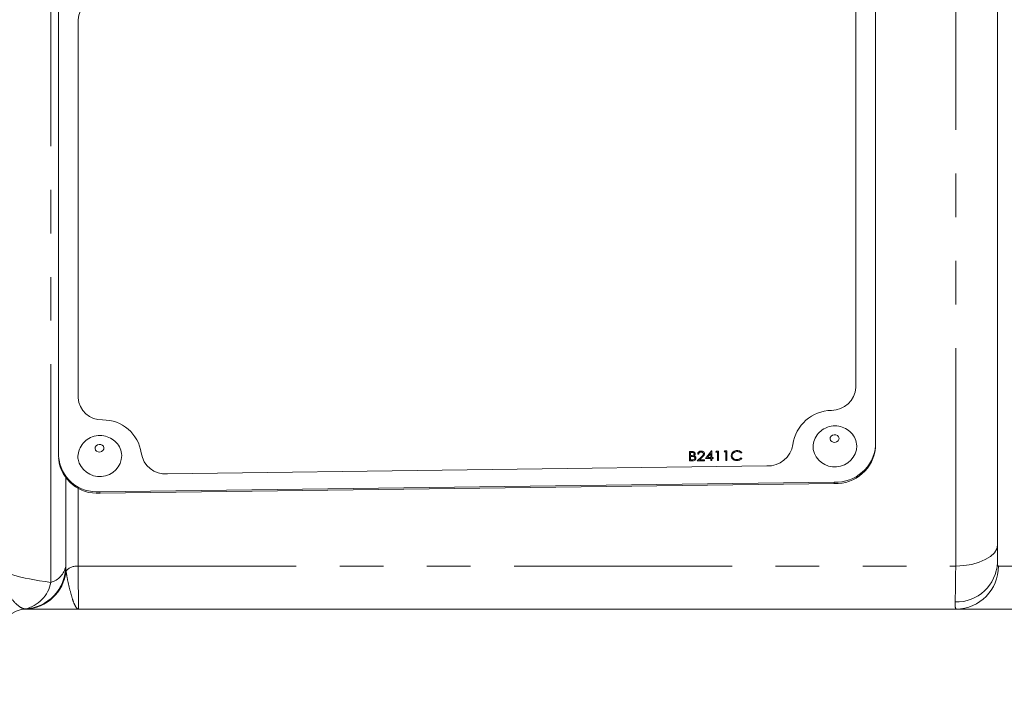
# Model space of a CAD drawing. Units: millimetres. Extents: x 7 to 835, y 2 to 581.
# Drawn here: x 713 to 742, y 166 to 185 of the extents above; entities that cross this region are included whole.
import ezdxf

# ---------------------------------------------------------------- set-up
doc = ezdxf.new("R2010")
doc.units = ezdxf.units.MM
doc.linetypes.add('PHANTOM', pattern=[12.7, 6.35, -1.27, 1.27, -1.27, 1.27, -1.27])
doc.layers.add('SLD-0', color=7, linetype='Continuous')
doc.styles.add('SLDTEXTSTYLE0', font='TXT', dxfattribs={"width": 0.605})
doc.dimstyles.new('SLDDIMSTYLE6', dxfattribs={"dimtxt": 3, "dimasz": 3, "dimexe": 0, "dimexo": 0.0625, "dimgap": 0.75, "dimtad": 0, "dimdec": 1, "dimlfac": 4, "dimrnd": 1e-09, "dimzin": 4, "dimdsep": 46, "dimtxsty": 'SLDTEXTSTYLE0', "dimsah": 1, "dimcen": 0.09, "dimadec": 0, "dimazin": 0, "dimtfac": 1, "dimtdec": 3, "dimtofl": 0, "dimtmove": 0, "dimatfit": 3, "dimfxl": 0, "dimfrac": 2, "dimtolj": 1, "dimtzin": 12, "dimarcsym": 0})

# ---------------------------------------------------------------- blocks, each defined once
blk = doc.blocks.new('*D121')
at = {"layer": 'SLD-0'}
for p, q in [((770.427, 212.347), (770.427, 184.463)), ((770.427, 143.094), (770.427, 170.977)), ((736.958, 143.094), (773.602, 143.094))]:
    blk.add_line(p, q, dxfattribs=at)
for points in [[(770.427, 212.347), (769.965, 209.347), (770.888, 209.347)], [(770.427, 143.094), (770.888, 146.094), (769.965, 146.094)]]:
    blk.add_solid(points, dxfattribs=at)
at = {"layer": 'SLD-0', "insert": (768.859, 172.565), "char_height": 3, "attachment_point": 1, "rotation": 90, "style": 'SLDTEXTSTYLE0'}
blk.add_mtext('277.0', dxfattribs=at)

msp = doc.modelspace()

# ---------------------------------------------------------------- linework, layer by layer
at = {"color": 7, "linetype": 'Continuous', "lineweight": 15}
for p, q in [((741.9472, 169.1131), (741.9472, 241.2967)), ((738.3934, 172.5169), (738.3934, 186.9249)), ((738.3955, 172.4772), (738.3955, 186.8853)), ((714.5891, 186.6133), (714.5891, 172.2052)), ((737.8221, 174.2106), (737.8221, 185.2162)), ((715.1604, 184.9195), (715.1604, 173.9139)), ((715.1605, 173.9123), (715.1605, 184.9179)), ((715.1612, 173.8824), (715.1605, 173.9123)), ((714.5903, 172.1579), (714.5924, 172.1182)), ((732.975, 172.3495), (733.0369, 172.3503)), ((732.975, 172.0745), (732.975, 172.3495)), ((733.0421, 172.3221), (733.0035, 172.3216)), ((733.0035, 172.3216), (733.0035, 172.2335)), ((733.0035, 172.3216), (733.0035, 172.32)), ((733.0422, 172.3206), (733.0035, 172.32)), ((733.0035, 172.32), (733.0035, 172.2335)), ((733.0035, 172.2335), (733.0226, 172.2338)), ((733.0223, 172.2056), (733.0035, 172.2053)), ((733.0035, 172.2053), (733.0035, 172.1031)), ((733.0035, 172.2053), (733.0035, 172.2037)), ((733.0224, 172.204), (733.0035, 172.2037)), ((733.0035, 172.2037), (733.0035, 172.1031)), ((733.0817, 172.2031), (733.0818, 172.2015)), ((733.1377, 172.2835), (733.1378, 172.2819)), ((733.1622, 172.155), (733.1622, 172.1534)), ((733.1988, 172.0774), (733.3219, 172.1928)), ((733.2395, 172.2683), (733.211, 172.268)), ((733.211, 172.268), (733.2111, 172.2664)), ((733.2396, 172.2667), (733.2111, 172.2664)), ((733.2395, 172.2683), (733.2396, 172.2667)), ((733.3462, 172.181), (733.2668, 172.1065)), ((733.3462, 172.1794), (733.2686, 172.1065)), ((733.313, 172.3327), (733.3131, 172.3312)), ((733.4104, 172.2805), (733.4105, 172.2789)), ((733.4429, 172.1441), (733.6162, 172.3649)), ((733.5935, 172.1461), (733.4429, 172.1441)), ((733.4429, 172.1441), (733.443, 172.1425)), ((733.5935, 172.1445), (733.443, 172.1425)), ((733.5935, 172.2937), (733.4989, 172.173)), ((733.4989, 172.173), (733.5935, 172.1743)), ((733.5935, 172.292), (733.5002, 172.173)), ((733.5935, 172.1743), (733.5935, 172.2937)), ((733.5935, 172.0826), (733.5935, 172.1461)), ((733.6162, 172.3649), (733.622, 172.365)), ((733.622, 172.365), (733.622, 172.1746)), ((733.622, 172.365), (733.6221, 172.3634)), ((733.622, 172.1746), (733.6586, 172.1751)), ((733.6586, 172.1469), (733.622, 172.1464)), ((733.622, 172.1464), (733.622, 172.083)), ((733.622, 172.1464), (733.6221, 172.1448)), ((733.6221, 172.3634), (733.6221, 172.1746)), ((733.6587, 172.1453), (733.6221, 172.1448)), ((733.6221, 172.1448), (733.6221, 172.0814)), ((733.6586, 172.1751), (733.6586, 172.1469)), ((733.6586, 172.1751), (733.6587, 172.1735)), ((733.6586, 172.1469), (733.6587, 172.1453)), ((733.6587, 172.1735), (733.6587, 172.1453)), ((733.7359, 172.3312), (733.7545, 172.3597)), ((733.7847, 172.3319), (733.7359, 172.3312)), ((733.7359, 172.3312), (733.736, 172.3296)), ((733.7847, 172.3303), (733.736, 172.3296)), ((733.7545, 172.3597), (733.8132, 172.3604)), ((733.7847, 172.0851), (733.7847, 172.3319)), ((733.8132, 172.3604), (733.8132, 172.0855)), ((733.8132, 172.3604), (733.8133, 172.3589)), ((733.8133, 172.3589), (733.8133, 172.0839)), ((733.9801, 172.3344), (733.9987, 172.3629)), ((734.0289, 172.3351), (733.9801, 172.3344)), ((733.9801, 172.3344), (733.9801, 172.3328)), ((734.0289, 172.3335), (733.9801, 172.3328)), ((733.9987, 172.3629), (734.0574, 172.3636)), ((734.0289, 172.0883), (734.0289, 172.3351)), ((734.0574, 172.3636), (734.0574, 172.0887)), ((734.0574, 172.3636), (734.0575, 172.362)), ((734.0575, 172.362), (734.0575, 172.0871)), ((734.2161, 172.228), (734.2161, 172.2264)), ((734.3566, 172.3464), (734.3567, 172.3448)), ((734.4968, 172.3189), (734.4719, 172.3021)), ((734.4719, 172.3021), (734.472, 172.3005)), ((734.4719, 172.1611), (734.4968, 172.145)), ((734.4969, 172.3173), (734.472, 172.3005)), ((734.4968, 172.3189), (734.4969, 172.3173)), ((734.4968, 172.145), (734.4969, 172.1435)), ((717.7589, 171.6968), (735.2236, 171.9254)), ((733.0608, 172.0756), (732.975, 172.0745)), ((732.975, 172.0745), (732.9751, 172.0729)), ((733.0609, 172.074), (732.9751, 172.0729)), ((733.0035, 172.1031), (733.044, 172.1036)), ((733.4144, 172.0803), (733.1988, 172.0774)), ((733.1988, 172.0774), (733.1989, 172.0758)), ((733.4145, 172.0787), (733.1989, 172.0758)), ((733.2668, 172.1065), (733.4144, 172.1085)), ((733.4144, 172.1085), (733.4144, 172.0803)), ((733.4144, 172.1085), (733.4145, 172.1069)), ((733.4144, 172.0803), (733.4145, 172.0787)), ((733.4145, 172.1069), (733.4145, 172.0787)), ((733.622, 172.083), (733.5935, 172.0826)), ((733.5935, 172.0826), (733.5936, 172.081)), ((733.6221, 172.0814), (733.5936, 172.081)), ((733.622, 172.083), (733.6221, 172.0814)), ((733.8132, 172.0855), (733.7847, 172.0851)), ((733.7847, 172.0851), (733.7848, 172.0835)), ((733.8133, 172.0839), (733.7848, 172.0835)), ((733.8132, 172.0855), (733.8133, 172.0839)), ((734.0574, 172.0887), (734.0289, 172.0883)), ((734.0289, 172.0883), (734.029, 172.0867)), ((734.0575, 172.0871), (734.029, 172.0867)), ((734.0574, 172.0887), (734.0575, 172.0871)), ((734.2278, 172.1319), (734.2279, 172.1304)), ((734.3587, 172.0856), (734.3588, 172.084)), ((714.7972, 169.0092), (714.7972, 171.5841)), ((715.7952, 171.1761), (737.1873, 171.4562)), ((715.7972, 171.1365), (737.1894, 171.4165)), ((713.6097, 167.7608), (713.6232, 167.7599)), ((713.6472, 167.7592), (778.5347, 167.7592))]:
    msp.add_line(p, q, dxfattribs=at)
at = {"color": 8, "linetype": 'PHANTOM', "lineweight": 0}
for p, q in [((740.73, 169.0097), (740.73, 188.8247)), ((714.3654, 168.5367), (714.3654, 185.8542)), ((715.1605, 184.9179), (715.1604, 184.9195)), ((715.1605, 173.9123), (715.1604, 173.9139)), ((738.3934, 172.5169), (738.3955, 172.4772)), ((733.0223, 172.2056), (733.0224, 172.204)), ((733.0421, 172.3221), (733.0422, 172.3206)), ((733.3462, 172.181), (733.3462, 172.1794)), ((733.0608, 172.0756), (733.0609, 172.074)), ((715.1624, 171.2846), (715.1624, 169.0097)), ((737.1873, 171.4562), (737.1894, 171.4165)), ((715.7952, 171.1761), (715.7972, 171.1365)), ((715.1624, 169.0097), (740.73, 169.0097)), ((741.9722, 169.0092), (743.5635, 169.0092)), ((713.6232, 167.7599), (713.6261, 167.7597))]:
    msp.add_line(p, q, dxfattribs=at)
at = {"color": 8, "linetype": 'PHANTOM', "lineweight": 0, "flags": 128}
for points in [[(737.0699, 172.7113), (737.0846, 172.6694), (737.1168, 172.6358), (737.1616, 172.6156), (737.2121, 172.612), (737.2607, 172.6253), (737.3, 172.6537), (737.324, 172.6928), (737.329, 172.7367), (737.3142, 172.7786), (737.2821, 172.8122), (737.2373, 172.8324), (737.1868, 172.836), (737.1382, 172.8226), (737.0989, 172.7942), (737.0749, 172.7552), (737.0699, 172.7113)], [(715.6523, 172.4309), (715.667, 172.389), (715.6992, 172.3554), (715.7439, 172.3352), (715.7945, 172.3315), (715.8431, 172.3449), (715.8823, 172.3733), (715.9063, 172.4124), (715.9113, 172.4563), (715.8966, 172.4982), (715.8644, 172.5318), (715.8196, 172.5519), (715.7691, 172.5556), (715.7205, 172.5422), (715.6812, 172.5138), (715.6573, 172.4747), (715.6523, 172.4309)], [(741.9472, 169.6344), (741.924, 169.5145), (741.8552, 169.3991), (741.7433, 169.2923), (741.5926, 169.1983), (741.4086, 169.1205), (741.1982, 169.0618), (740.9691, 169.0244), (740.73, 169.0097)]]:
    msp.add_lwpolyline(points, dxfattribs=at)
at = {"color": 7, "linetype": 'Continuous', "lineweight": 15}
for centre, radius, start, end in [((715.8784, 184.8675), 0.7199, 90.42869, 175.85976), ((715.8784, 184.866), 0.7199, 90.42869, 175.85976), ((737.1041, 174.2626), 0.7199, 270.42869, 355.85976), ((715.8564, 173.9622), 0.6977, 183.97149, 271.35857), ((737.1253, 172.3897), 1.1532, 90.78605, 171.87173), ((715.8926, 172.1477), 1.1171, 8.04855, 91.00788), ((735.2558, 172.6606), 0.7359, 267.48897, 351.57098), ((737.2067, 172.5443), 0.6469, 192.34472, 357.05169), ((737.2452, 172.6065), 1.1517, 267.1196, 355.53818), ((737.2473, 172.5668), 1.1517, 267.1196, 355.53818), ((715.703, 172.2894), 1.1171, 184.32224, 274.73419), ((715.789, 172.2639), 0.6469, 192.34472, 357.05169), ((717.7046, 172.4081), 0.7134, 188.38006, 274.36817), ((715.7072, 172.2561), 1.1233, 187.05214, 274.59878), ((713.5472, 169.0092), 1.25, 272.86598, 0), ((713.6472, 167.0092), 0.75, 90, 180)]:
    msp.add_arc(centre, radius, start, end, dxfattribs=at)
at = {"color": 8, "linetype": 'PHANTOM', "lineweight": 0}
for centre, radius, start, end in [((714.2098, 169.1125), 0.5964, 285.12196, 350.03131), ((715.1195, 168.6062), 0.4057, 83.92354, 140.29936), ((740.7484, 169.1665), 1.2, 268.27744, 357.45119), ((740.732, 168.9994), 1.2402, 270.46038, 0.4531), ((713.5792, 168.9937), 1.2348, 272.17776, 354.03653), ((713.4057, 168.7174), 0.9766, 282.05997, 349.33855)]:
    msp.add_arc(centre, radius, start, end, dxfattribs=at)
for centre, major_axis, ratio, start_param, end_param in [((717.1472, 169.0092), (4.25, 0), 0.1470588, 3.1415927, 3.9988077), ((715.1722, 169.0092), (0, 0.625), 0.6, 1.5707963, 1.8030415), ((715.1722, 170.2592), (0, 2.5), 0.0045335, 2.0941973, 3.1415927), ((740.6972, 170.2592), (0, 2.5), 0.0151115, 3.5521407, 4.188988)]:
    msp.add_ellipse(centre, major_axis=major_axis, ratio=ratio, start_param=start_param, end_param=end_param, dxfattribs=at)
at = {"color": 7, "linetype": 'Continuous', "lineweight": 15}
for points, knots in [([(737.8506, 172.5131), (737.8395, 172.5824), (737.8171, 172.7215), (737.6947, 172.8981), (737.5264, 173.0271), (737.3211, 173.0959), (737.0964, 173.095), (736.8842, 173.0184), (736.7136, 172.8777), (736.6036, 172.6956), (736.5666, 172.5268), (736.5734, 172.428), (736.5754, 172.3983)], [0, 0, 0, 0, 0.1040578, 0.2091168, 0.3124572, 0.4173828, 0.5266823, 0.6419374, 0.7472599, 0.8515534, 0.9554815, 1, 1, 1, 1]), ([(716.433, 172.2327), (716.4218, 172.302), (716.3995, 172.4411), (716.2771, 172.6177), (716.1087, 172.7466), (715.9034, 172.8154), (715.6787, 172.8146), (715.4666, 172.738), (715.296, 172.5973), (715.1859, 172.4152), (715.1489, 172.2464), (715.1557, 172.1475), (715.1577, 172.1179)], [0, 0, 0, 0, 0.1040578, 0.2091168, 0.3124572, 0.4173828, 0.5266823, 0.6419374, 0.7472599, 0.8515534, 0.9554815, 1, 1, 1, 1]), ([(733.0817, 172.2031), (733.0707, 172.2041), (733.051, 172.206), (733.0311, 172.2057), (733.0223, 172.2056)], [0, 0, 0, 0, 0.559734, 1, 1, 1, 1]), ([(733.0818, 172.2015), (733.0708, 172.2025), (733.0511, 172.2044), (733.0312, 172.2041), (733.0224, 172.204)], [0, 0, 0, 0, 0.55973399, 1, 1, 1, 1]), ([(733.0226, 172.2338), (733.0425, 172.2341), (733.0675, 172.2344), (733.0921, 172.2487), (733.1016, 172.2584), (733.1081, 172.27), (733.1089, 172.2784), (733.1093, 172.2826)], [0, 0, 0, 0, 0.4986071, 0.6240085, 0.7494012, 0.8747358, 1, 1, 1, 1]), ([(733.0369, 172.3503), (733.0505, 172.3502), (733.0776, 172.3501), (733.1133, 172.3365), (733.1342, 172.3111), (733.1366, 172.2927), (733.1377, 172.2835)], [0, 0, 0, 0, 0.2813174, 0.559922, 0.7799345, 1, 1, 1, 1]), ([(733.1093, 172.2826), (733.1083, 172.2893), (733.107, 172.2995), (733.0969, 172.3099), (733.0779, 172.3214), (733.058, 172.3218), (733.0421, 172.3221)], [0, 0, 0, 0, 0.2492836, 0.3749253, 0.5006447, 1, 1, 1, 1]), ([(733.1093, 172.281), (733.1084, 172.2878), (733.107, 172.2979), (733.097, 172.3083), (733.078, 172.3198), (733.0581, 172.3202), (733.0422, 172.3206)], [0, 0, 0, 0, 0.2492836, 0.3749253, 0.5006447, 1, 1, 1, 1]), ([(733.044, 172.1036), (733.0648, 172.1039), (733.0959, 172.1043), (733.1232, 172.1258), (733.1324, 172.1416), (733.1332, 172.1503), (733.1337, 172.1546)], [0, 0, 0, 0, 0.49936022, 0.74873595, 0.8743989, 1, 1, 1, 1]), ([(733.1622, 172.155), (733.1603, 172.1427), (733.1565, 172.1179), (733.128, 172.0914), (733.0943, 172.0777), (733.072, 172.0763), (733.0608, 172.0756)], [0, 0, 0, 0, 0.2791411, 0.5586537, 0.779059, 1, 1, 1, 1]), ([(733.1622, 172.1534), (733.1604, 172.1411), (733.1566, 172.1164), (733.128, 172.0898), (733.0944, 172.0761), (733.0721, 172.0747), (733.0609, 172.074)], [0, 0, 0, 0, 0.2791411, 0.5586537, 0.779059, 1, 1, 1, 1]), ([(733.1337, 172.1546), (733.1327, 172.1614), (733.1308, 172.1748), (733.1125, 172.1942), (733.0934, 172.1997), (733.0817, 172.2031)], [0, 0, 0, 0, 0.2799437, 0.5604286, 1, 1, 1, 1]), ([(733.1338, 172.153), (733.1328, 172.1598), (733.1309, 172.1732), (733.1125, 172.1926), (733.0935, 172.1981), (733.0818, 172.2015)], [0, 0, 0, 0, 0.2799437, 0.5604286, 1, 1, 1, 1]), ([(733.1377, 172.2835), (733.1372, 172.277), (733.1361, 172.264), (733.1257, 172.2418), (733.1104, 172.231), (733.1011, 172.2245)], [0, 0, 0, 0, 0.2808667, 0.5615271, 1, 1, 1, 1]), ([(733.1378, 172.2819), (733.1373, 172.2754), (733.1362, 172.2624), (733.1257, 172.2402), (733.1105, 172.2295), (733.1011, 172.2229)], [0, 0, 0, 0, 0.2808667, 0.5615271, 1, 1, 1, 1]), ([(733.1011, 172.2245), (733.1106, 172.2213), (733.1296, 172.2148), (733.1496, 172.1967), (733.1604, 172.1758), (733.1616, 172.1619), (733.1622, 172.155)], [0, 0, 0, 0, 0.2803823, 0.5596055, 0.7797648, 1, 1, 1, 1]), ([(733.211, 172.268), (733.2128, 172.2813), (733.2165, 172.3081), (733.2436, 172.339), (733.2781, 172.3578), (733.3024, 172.3599), (733.3145, 172.361)], [0, 0, 0, 0, 0.2800291, 0.5595146, 0.7796675, 1, 1, 1, 1]), ([(733.313, 172.3327), (733.3022, 172.3316), (733.2805, 172.3294), (733.256, 172.312), (733.2428, 172.2903), (733.2406, 172.2756), (733.2395, 172.2683)], [0, 0, 0, 0, 0.2796987, 0.5588466, 0.7791762, 1, 1, 1, 1]), ([(733.3131, 172.3312), (733.3023, 172.3301), (733.2806, 172.3279), (733.2561, 172.3104), (733.2429, 172.2887), (733.2407, 172.2741), (733.2396, 172.2667)], [0, 0, 0, 0, 0.27969874, 0.55884664, 0.77917619, 1, 1, 1, 1]), ([(733.3819, 172.2779), (733.3806, 172.2864), (733.3779, 172.3034), (733.3585, 172.3211), (733.3362, 172.3315), (733.3208, 172.3323), (733.313, 172.3327)], [0, 0, 0, 0, 0.2791258, 0.5589784, 0.77935, 1, 1, 1, 1]), ([(733.382, 172.2763), (733.3806, 172.2848), (733.378, 172.3018), (733.3586, 172.3195), (733.3363, 172.3299), (733.3208, 172.3307), (733.3131, 172.3312)], [0, 0, 0, 0, 0.2791258, 0.5589784, 0.77935, 1, 1, 1, 1]), ([(733.3145, 172.361), (733.3287, 172.36), (733.3569, 172.3581), (733.3883, 172.3361), (733.4074, 172.3092), (733.4094, 172.29), (733.4104, 172.2805)], [0, 0, 0, 0, 0.2798903, 0.5592237, 0.7795824, 1, 1, 1, 1]), ([(733.3219, 172.1928), (733.331, 172.2013), (733.3461, 172.2153), (733.3655, 172.2358), (733.3793, 172.2554), (733.381, 172.2704), (733.3819, 172.2779)], [0, 0, 0, 0, 0.34054162, 0.56085023, 0.78059856, 1, 1, 1, 1]), ([(733.4104, 172.2805), (733.4085, 172.2672), (733.4053, 172.2453), (733.3849, 172.22), (733.3663, 172.2), (733.3529, 172.1873), (733.3462, 172.181)], [0, 0, 0, 0, 0.3383704, 0.5587482, 0.7793608, 1, 1, 1, 1]), ([(733.4105, 172.2789), (733.4085, 172.2656), (733.4054, 172.2437), (733.385, 172.2184), (733.3664, 172.1984), (733.353, 172.1857), (733.3462, 172.1794)], [0, 0, 0, 0, 0.3383704, 0.5587482, 0.7793608, 1, 1, 1, 1]), ([(734.1876, 172.2295), (734.1905, 172.251), (734.1963, 172.2942), (734.2432, 172.3421), (734.2997, 172.3701), (734.3388, 172.3731), (734.3584, 172.3746)], [0, 0, 0, 0, 0.2795119, 0.5590796, 0.7793739, 1, 1, 1, 1]), ([(734.2278, 172.1319), (734.2143, 172.1483), (734.194, 172.1728), (734.1912, 172.2026), (734.1903, 172.2125)], [0, 0, 0, 0, 0.6674937, 1, 1, 1, 1]), ([(734.2279, 172.1304), (734.2144, 172.1467), (734.194, 172.1712), (734.1913, 172.201), (734.1904, 172.2109)], [0, 0, 0, 0, 0.6674937, 1, 1, 1, 1]), ([(734.3566, 172.3464), (734.3363, 172.3441), (734.2958, 172.3396), (734.2485, 172.3091), (734.2204, 172.2695), (734.2175, 172.2418), (734.2161, 172.228)], [0, 0, 0, 0, 0.2798558, 0.5595188, 0.7796855, 1, 1, 1, 1]), ([(734.3567, 172.3448), (734.3364, 172.3425), (734.2959, 172.338), (734.2486, 172.3075), (734.2205, 172.2679), (734.2176, 172.2402), (734.2161, 172.2264)], [0, 0, 0, 0, 0.27985584, 0.55951879, 0.77968554, 1, 1, 1, 1]), ([(734.2161, 172.228), (734.2185, 172.2102), (734.2233, 172.1747), (734.2631, 172.1369), (734.3102, 172.1161), (734.3424, 172.1145), (734.3585, 172.1138)], [0, 0, 0, 0, 0.2794342, 0.5589213, 0.7792831, 1, 1, 1, 1]), ([(734.4719, 172.3021), (734.4615, 172.3113), (734.4445, 172.3265), (734.4135, 172.3391), (734.3855, 172.3457), (734.3662, 172.3462), (734.3566, 172.3464)], [0, 0, 0, 0, 0.3393271, 0.5594657, 0.7797271, 1, 1, 1, 1]), ([(734.472, 172.3005), (734.4616, 172.3097), (734.4445, 172.3249), (734.4135, 172.3376), (734.3856, 172.3441), (734.3663, 172.3446), (734.3567, 172.3448)], [0, 0, 0, 0, 0.3393271, 0.5594657, 0.7797271, 1, 1, 1, 1]), ([(734.3584, 172.3746), (734.3765, 172.3738), (734.4064, 172.3724), (734.4449, 172.3587), (734.4744, 172.3422), (734.4894, 172.3267), (734.4968, 172.3189)], [0, 0, 0, 0, 0.33968984, 0.55983971, 0.77993006, 1, 1, 1, 1]), ([(734.3585, 172.1138), (734.3831, 172.1167), (734.427, 172.1219), (734.4582, 172.1491), (734.4719, 172.1611)], [0, 0, 0, 0, 0.5587722, 1, 1, 1, 1]), ([(734.4968, 172.145), (734.4847, 172.1332), (734.4648, 172.1136), (734.4276, 172.0965), (734.3938, 172.0874), (734.3704, 172.0862), (734.3587, 172.0856)], [0, 0, 0, 0, 0.3393414, 0.5595148, 0.7797196, 1, 1, 1, 1]), ([(734.4969, 172.1435), (734.4848, 172.1316), (734.4649, 172.112), (734.4277, 172.0949), (734.3939, 172.0858), (734.3705, 172.0846), (734.3588, 172.084)], [0, 0, 0, 0, 0.3393414, 0.5595148, 0.7797196, 1, 1, 1, 1]), ([(734.3587, 172.0856), (734.342, 172.0862), (734.3145, 172.0871), (734.2783, 172.0979), (734.2503, 172.112), (734.2353, 172.1253), (734.2278, 172.1319)], [0, 0, 0, 0, 0.3398376, 0.5599275, 0.7799589, 1, 1, 1, 1]), ([(734.3588, 172.084), (734.3421, 172.0846), (734.3146, 172.0855), (734.2784, 172.0964), (734.2504, 172.1104), (734.2354, 172.1237), (734.2279, 172.1304)], [0, 0, 0, 0, 0.3398376, 0.5599275, 0.7799589, 1, 1, 1, 1])]:
    msp.add_open_spline(points, degree=3, knots=knots, dxfattribs=at)
at = {"color": 8, "linetype": 'PHANTOM', "lineweight": 0}
for points, knots in [([(712.8972, 169.0092), (712.8972, 169.0084), (712.8973, 168.9959), (712.8984, 168.9102), (712.925, 168.6362), (713.0356, 168.3357), (713.2143, 168.0592), (713.3609, 167.8903), (713.5095, 167.7852), (713.5927, 167.7663), (713.6097, 167.7624)], [0, 0, 0, 0, 0.0015753, 0.0237035, 0.1624594, 0.5219022, 0.6090597, 0.7815001, 0.9551164, 1, 1, 1, 1]), ([(741.9472, 169.1131), (741.9475, 169.0978), (741.9482, 169.055), (741.9556, 169.0157), (741.9677, 169.011), (741.9722, 169.0092)], [0, 0, 0, 0, 0.2598502, 0.7247145, 1, 1, 1, 1]), ([(714.8073, 168.8654), (714.8229, 168.771), (714.859, 168.5527), (714.9392, 168.2367), (715.0188, 167.97), (715.0964, 167.7993), (715.1465, 167.7593), (715.172, 167.7592), (715.1722, 167.7592)], [0, 0, 0, 0, 0.1592006, 0.3683737, 0.5814971, 0.7859402, 0.9981248, 1, 1, 1, 1]), ([(740.7419, 167.7592), (740.7274, 167.7797), (740.7082, 167.8067), (740.7115, 167.9355), (740.7123, 167.967)], [0, 0, 0, 0, 0.7554377, 1, 1, 1, 1])]:
    msp.add_open_spline(points, degree=3, knots=knots, dxfattribs=at)

# ---------------------------------------------------------------- dimensions: what is measured, and where the dimension line sits
at = {"layer": 'SLD-0'}
dim = msp.add_linear_dim(base=(770.4266, 143.0937), p1=(820.2455, 212.3467), p2=(735.6882, 143.0937), angle=90, dimstyle='SLDDIMSTYLE6', dxfattribs=at)
dim.commit()
dim.dimension.update_dxf_attribs({"geometry": '*D121', "text_midpoint": (770.4266, 177.7202), "dimtype": 160})

doc.saveas('drawing.dxf')
